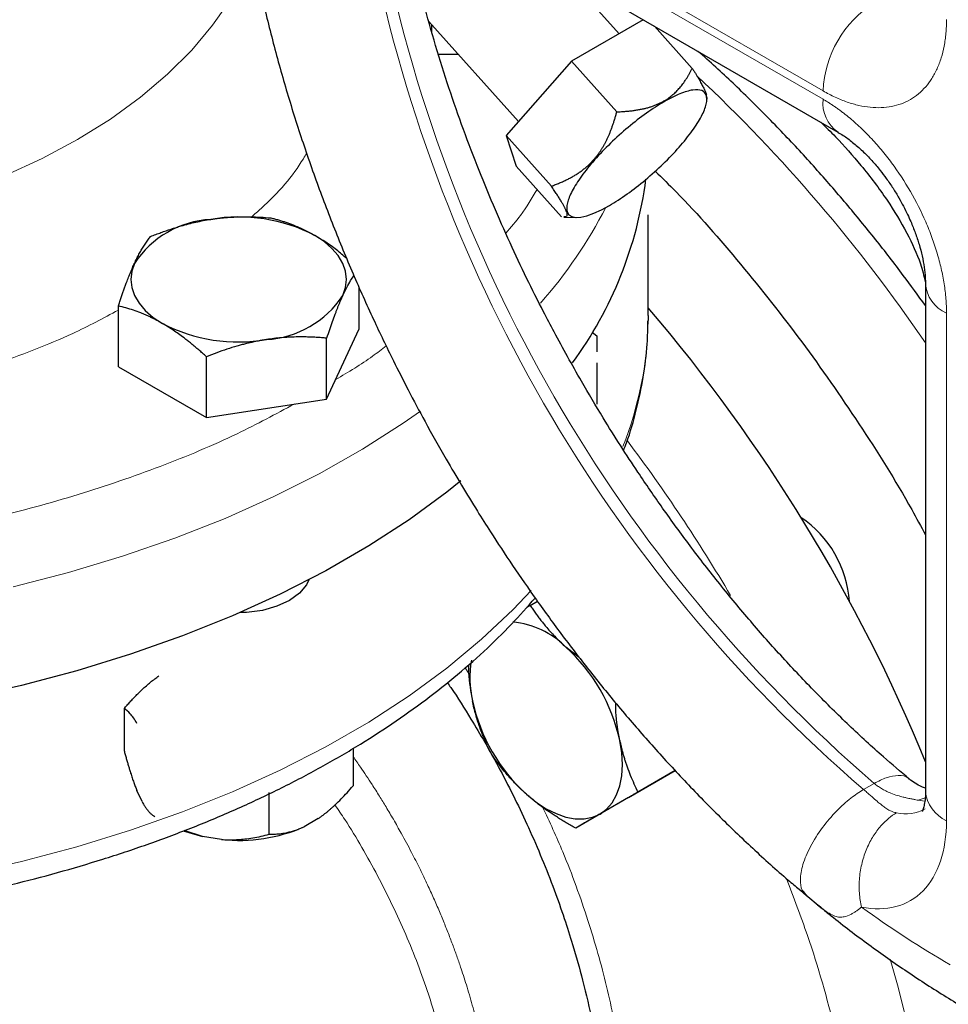
# Model space of a CAD drawing. Units: millimetres. Extents: x 0 to 420, y 0 to 297.
# Drawn here: x 322 to 327, y 122 to 127 of the extents above; entities that cross this region are included whole.
import ezdxf

# ---------------------------------------------------------------- set-up
doc = ezdxf.new("R2010")
doc.units = ezdxf.units.MM

msp = doc.modelspace()

# ---------------------------------------------------------------- linework, layer by layer
at = {"color": 8, "linetype": 'Continuous', "lineweight": 18}
for p, q in [((324.13721, 127.45277), (326.27841, 126.21667)), ((326.27841, 126.17585), (324.13721, 127.41194)), ((326.87946, 122.66223), (326.87946, 125.13481)), ((324.53503, 123.40707), (324.55308, 123.37849)), ((326.52764, 122.84396), (326.47558, 122.81392)), ((326.74227, 122.76173), (326.77525, 122.77309)), ((326.77427, 122.75741), (326.74228, 122.76173))]:
    msp.add_line(p, q, dxfattribs=at)
at = {"color": 7, "linetype": 'Continuous', "lineweight": 25}
for p, q in [((324.20971, 127.25169), (326.35092, 126.0156)), ((325.28491, 126.49474), (325.03188, 126.77707)), ((324.35916, 126.55376), (324.79487, 126.06762)), ((325.40292, 126.56287), (325.05305, 126.36089)), ((324.374, 126.50004), (324.374, 126.5372)), ((325.4581, 126.53101), (325.64157, 126.32631)), ((324.40528, 126.39521), (324.50126, 126.39521)), ((325.05305, 126.36089), (324.73486, 125.99945)), ((325.05305, 126.36089), (325.27414, 126.1142)), ((325.71111, 126.18446), (325.71051, 126.19868)), ((325.71212, 126.16606), (325.71388, 126.18421)), ((324.73486, 125.99945), (324.95595, 125.75276)), ((324.73486, 125.99945), (324.78409, 125.85012)), ((325.00519, 125.60343), (324.78409, 125.85012)), ((325.0156, 125.60121), (325.07877, 125.60043)), ((325.42716, 125.12236), (325.42716, 125.61249)), ((324.01787, 125.26289), (324.01787, 125.054)), ((326.77694, 125.27769), (326.77694, 122.8051)), ((322.84675, 124.87284), (322.84675, 125.16934)), ((325.42716, 125.12236), (325.42699, 125.09892)), ((323.86097, 124.71596), (324.01787, 125.054)), ((325.15474, 125.04096), (325.17711, 125.02364)), ((323.86097, 124.71596), (323.86097, 125.01245)), ((323.27541, 124.62538), (323.27541, 124.92188)), ((322.84675, 124.87284), (323.27541, 124.62538)), ((323.27541, 124.62538), (323.86097, 124.71596)), ((324.85197, 123.71075), (324.8873, 123.73114)), ((324.85197, 123.71075), (324.83533, 123.70114)), ((325.09123, 123.45741), (325.02584, 123.50804)), ((322.87463, 123.20838), (322.87463, 123.00425)), ((323.98999, 123.01383), (323.98999, 122.83172)), ((325.33062, 122.77461), (325.55864, 122.90629)), ((325.55864, 122.9063), (325.37697, 122.80142)), ((322.96191, 122.75497), (322.93679, 122.8091)), ((323.58174, 122.59604), (323.58174, 122.80018)), ((325.33062, 122.77461), (325.07386, 122.62639)), ((323.82018, 122.67245), (323.75154, 122.63283)), ((323.16259, 122.61226), (323.25602, 122.58519)), ((323.25602, 122.58519), (323.168, 122.61428)), ((323.34978, 122.57068), (323.25602, 122.58519)), ((326.16229, 122.32811), (326.1972, 122.29892)), ((326.18476, 122.31), (326.27451, 122.23441)), ((326.20087, 122.29475), (326.18873, 122.31004)), ((326.2515, 122.2528), (326.27444, 122.23433))]:
    msp.add_line(p, q, dxfattribs=at)
at = {"color": 8, "linetype": 'Continuous', "lineweight": 18, "flags": 128}
for points in [[(323.37255, 126.63247), (323.30581, 126.53684), (323.20391, 126.41468), (323.08647, 126.29725), (322.95416, 126.18522), (322.80772, 126.07921), (322.64796, 125.97982), (322.47579, 125.88759), (322.29216, 125.80306)], [(324.31761, 124.65652), (324.23407, 124.59836), (324.03535, 124.47145), (323.82396, 124.35156), (323.60064, 124.23911), (323.36617, 124.1345), (323.12137, 124.03809), (322.86712, 123.95022), (322.60429, 123.87119), (322.33381, 123.8013)], [(324.85626, 123.78297), (324.76957, 123.69149), (324.61511, 123.5455), (324.44594, 123.40504), (324.26265, 123.27062), (324.06589, 123.1427), (323.85635, 123.02174), (323.63477, 122.90815), (323.40191, 122.80234), (323.15861, 122.70468), (322.90571, 122.61551), (322.64411, 122.53515), (322.37472, 122.46387), (322.09849, 122.40193)], [(326.60537, 121.98807), (326.64122, 121.8628), (326.7081, 121.60038), (326.76315, 121.34054), (326.80618, 121.08422), (326.83703, 120.83235), (326.85559, 120.58585), (326.86178, 120.34563), (326.85559, 120.11256), (326.83703, 119.88749), (326.80618, 119.67124), (326.76315, 119.4646), (326.7081, 119.26832), (326.64122, 119.08312), (326.56276, 118.90968), (326.473, 118.74863), (326.37228, 118.60056), (326.26097, 118.466), (326.13945, 118.34545), (326.0082, 118.23935), (325.87638, 118.15316)]]:
    msp.add_lwpolyline(points, dxfattribs=at)
at = {"color": 7, "linetype": 'Continuous', "lineweight": 25, "flags": 128}
for points in [[(325.03274, 125.6279), (325.04113, 125.61365), (325.05518, 125.60448), (325.07464, 125.60057), (325.09918, 125.60197), (325.12838, 125.60867), (325.16173, 125.62054), (325.19868, 125.63738), (325.23857, 125.65891)], [(323.93942, 125.21976), (323.95282, 125.25864), (323.95731, 125.2982), (323.95282, 125.33776), (323.93942, 125.37664), (323.91735, 125.41418), (323.88697, 125.44974), (323.84882, 125.4827), (323.80354, 125.51251)], [(322.9252, 125.37664), (322.9118, 125.33776), (322.90731, 125.2982), (322.9118, 125.25864), (322.9252, 125.21976), (322.94727, 125.18222), (322.97765, 125.14666), (323.0158, 125.1137), (323.06108, 125.08389)], [(324.51475, 124.31741), (324.44594, 124.26241), (324.26265, 124.12799), (324.06589, 124.00007), (323.85635, 123.8791), (323.63477, 123.76552), (323.40191, 123.65971), (323.15861, 123.56205), (322.90571, 123.47288), (322.64411, 123.39252), (322.37472, 123.32124), (322.09849, 123.2593)], [(323.77477, 123.83569), (323.76267, 123.81069), (323.72866, 123.76992), (323.6798, 123.73455), (323.61852, 123.70634), (323.54791, 123.68671), (323.4715, 123.67664), (323.43829, 123.6754)], [(325.19226, 122.69476), (325.22428, 122.71844), (325.25126, 122.74949), (325.27273, 122.78738), (325.28834, 122.83147), (325.29782, 122.881), (325.30099, 122.93512), (325.29782, 122.99291), (325.28834, 123.05337)], [(324.83368, 122.79082), (324.88131, 122.75238), (324.92976, 122.72074), (324.97822, 122.69644), (325.02584, 122.67988), (325.07183, 122.67136), (325.11538, 122.67102), (325.15575, 122.67887), (325.19226, 122.69476)]]:
    msp.add_lwpolyline(points, dxfattribs=at)
at = {"color": 8, "linetype": 'Continuous', "lineweight": 18}
for centre, radius, start, end in [((331.24851, 128.3511), 7.31035, 190.760322, 229.239338), ((331.30057, 128.38115), 7.31036, 190.760799, 229.239211), ((326.81574, 126.19222), 0.53788, 122.60548, 177.39445), ((320.32562, 120.59531), 7.80556, 34.258802, 46.850986), ((326.44965, 126.15686), 0.17228, 173.67407, 235.28459), ((323.13171, 126.73266), 2.35344, 318.80734, 332.58125), ((326.94414, 125.28938), 0.16756, 183.7571, 247.29083), ((323.66952, 125.13241), 1.75779, 338.35242, 358.90831), ((318.77326, 119.59982), 8.18947, 30.517312, 36.862838), ((326.9521, 122.82257), 0.17603, 185.69467, 245.62522), ((326.68168, 122.89319), 0.19797, 256.72329, 298.5377)]:
    msp.add_arc(centre, radius, start, end, dxfattribs=at)
at = {"color": 7, "linetype": 'Continuous', "lineweight": 25}
for centre, radius, start, end in [((323.48705, 126.03856), 1.94529, 323.89634, 352.5398), ((323.4332, 124.79674), 0.8059, 62.64283, 99.7711), ((323.32513, 125.11255), 0.47927, 93.4335, 146.56112), ((323.53949, 125.48386), 0.47927, 273.4335, 326.56112), ((319.22525, 119.85426), 8.16125, 22.284734, 40.542756), ((323.43142, 125.79966), 0.8059, 242.64283, 279.7711), ((325.86982, 123.69211), 0.53884, 3.94097, 56.05827), ((324.73162, 123.21501), 0.41525, 44.88369, 84.96151), ((324.44593, 122.87012), 0.86211, 12.27284, 47.72716), ((325.06597, 123.35821), 0.50747, 170.29369, 192.83533), ((325.41359, 123.42874), 0.86211, 192.27284, 227.72716), ((323.4348, 123.35081), 0.78475, 263.78086, 293.80521)]:
    msp.add_arc(centre, radius, start, end, dxfattribs=at)
for points, knots in [([(325.1016, 124.80254), (325.05655, 124.88227), (324.99332, 124.9942), (324.90555, 125.16218), (324.83329, 125.30641), (324.7516, 125.47974), (324.6708, 125.66282), (324.59192, 125.85534), (324.51684, 126.05429), (324.44679, 126.25774), (324.38276, 126.46401), (324.32529, 126.67177), (324.27563, 126.87951), (324.24143, 127.04037), (324.22662, 127.13065), (324.22296, 127.153)], [0, 0, 0, 0, 0.1047974, 0.1471148, 0.2173226, 0.2900973, 0.3680286, 0.4491945, 0.5328091, 0.6182422, 0.7050424, 0.7928732, 0.8814789, 0.9706626, 1, 1, 1, 1]), ([(323.50256, 126.88878), (323.51008, 126.84862), (323.53261, 126.72836), (323.58052, 126.52593), (323.64533, 126.28277), (323.71946, 126.03985), (323.80175, 125.7985), (323.89152, 125.56041), (323.98706, 125.32888), (324.08507, 125.1099), (324.17554, 124.92167), (324.25986, 124.75589), (324.34506, 124.59545), (324.40863, 124.48356), (324.44332, 124.42252)], [0, 0, 0, 0, 0.0491172, 0.1470892, 0.2447478, 0.3419819, 0.4385985, 0.534228, 0.6280698, 0.7180217, 0.8002531, 0.8586316, 0.9228765, 1, 1, 1, 1]), ([(326.77694, 125.17074), (326.7412, 125.22014), (326.66205, 125.3295), (326.53332, 125.49526), (326.39067, 125.66964), (326.2407, 125.84211), (326.08448, 126.01128), (325.92259, 126.17523), (325.78385, 126.30849), (325.69824, 126.38366), (325.66923, 126.40913)], [0, 0, 0, 0, 0.1065097, 0.2358234, 0.3691663, 0.5055691, 0.644346, 0.7849928, 0.9271324, 1, 1, 1, 1]), ([(325.50327, 126.16746), (325.50675, 126.16952), (325.51368, 126.17362), (325.52365, 126.18022), (325.53328, 126.18714), (325.54256, 126.19442), (325.55153, 126.20207), (325.56021, 126.21011), (325.56862, 126.21855), (325.57678, 126.2274), (325.58471, 126.23666), (325.59242, 126.24635), (325.59994, 126.25647), (325.60728, 126.26703), (325.61445, 126.27802), (325.62146, 126.28946), (325.62833, 126.30134), (325.63508, 126.31365), (325.63938, 126.32205), (325.64157, 126.32631)], [0, 0, 0, 0, 0.0546752, 0.1090356, 0.1632649, 0.2175451, 0.2720552, 0.3269696, 0.3824566, 0.4386772, 0.4957847, 0.5539234, 0.6132287, 0.6738268, 0.7358348, 0.7993608, 0.8645041, 0.931356, 1, 1, 1, 1]), ([(325.64157, 126.32631), (325.64454, 126.32165), (325.65039, 126.31248), (325.65855, 126.29921), (325.66608, 126.28662), (325.67299, 126.27473), (325.67931, 126.26354), (325.68506, 126.25306), (325.69026, 126.24328), (325.69493, 126.23419), (325.69908, 126.22579), (325.70273, 126.21804), (325.70586, 126.21095), (325.70852, 126.20443), (325.70985, 126.2006), (325.71051, 126.19868)], [0, 0, 0, 0, 0.0894022, 0.1757829, 0.2593368, 0.340282, 0.4188618, 0.4953457, 0.5700302, 0.6432381, 0.7153175, 0.7866386, 0.8575903, 0.9285743, 1, 1, 1, 1]), ([(325.71015, 126.19459), (325.70647, 126.20574), (325.6989, 126.21363), (325.6765, 126.22237), (325.66167, 126.22322), (325.62574, 126.21781), (325.60465, 126.21155), (325.55765, 126.19235), (325.53174, 126.17941), (325.50431, 126.16357)], [0, 0, 0, 0, 0.25, 0.25, 0.5, 0.5, 0.75, 0.75, 1, 1, 1, 1]), ([(325.27414, 126.1142), (325.28158, 126.1146), (325.2962, 126.11539), (325.31755, 126.11701), (325.33801, 126.11899), (325.35762, 126.12138), (325.37642, 126.12423), (325.39446, 126.12757), (325.41178, 126.13143), (325.42844, 126.13585), (325.44448, 126.14086), (325.45995, 126.1465), (325.4749, 126.15279), (325.4894, 126.15971), (325.49864, 126.16487), (325.50327, 126.16746)], [0, 0, 0, 0, 0.0894022, 0.1757829, 0.2593368, 0.340282, 0.4188618, 0.4953457, 0.5700302, 0.6432381, 0.7153175, 0.7866386, 0.8575903, 0.9285743, 1, 1, 1, 1]), ([(325.57728, 125.94226), (325.60104, 125.96925), (325.62243, 125.99588), (325.65903, 126.04661), (325.67424, 126.07072), (325.69743, 126.11476), (325.70541, 126.13469), (325.71361, 126.16903), (325.71382, 126.18344), (325.71015, 126.19459)], [0, 0, 0, 0, 0.25, 0.25, 0.5, 0.5, 0.75, 0.75, 1, 1, 1, 1]), ([(325.50431, 126.16357), (325.47687, 126.14773), (325.44791, 126.129), (325.38891, 126.087), (325.35887, 126.06375), (325.32931, 126.03902)], [0, 0, 0, 0, 0.5, 0.5, 1, 1, 1, 1]), ([(325.16226, 125.88218), (325.16527, 125.88567), (325.17127, 125.89262), (325.17982, 125.90346), (325.18803, 125.91459), (325.19588, 125.92605), (325.20339, 125.93787), (325.21057, 125.95005), (325.21746, 125.96263), (325.22407, 125.97562), (325.23042, 125.98905), (325.23652, 126.00294), (325.24241, 126.01729), (325.24809, 126.03214), (325.2536, 126.0475), (325.25895, 126.06338), (325.26415, 126.07981), (325.26925, 126.09679), (325.2725, 126.10835), (325.27414, 126.1142)], [0, 0, 0, 0, 0.0546752, 0.1090356, 0.1632649, 0.2175451, 0.2720552, 0.3269696, 0.3824566, 0.4386772, 0.4957847, 0.5539234, 0.6132287, 0.6738268, 0.7358348, 0.7993608, 0.8645041, 0.931356, 1, 1, 1, 1]), ([(325.32931, 126.03902), (325.29976, 126.01429), (325.27068, 125.9881), (325.21549, 125.93456), (325.18936, 125.90722), (325.16561, 125.88023)], [0, 0, 0, 0, 0.5, 0.5, 1, 1, 1, 1]), ([(326.26779, 126.06359), (326.29166, 126.04035), (326.35918, 125.97462), (326.46939, 125.84897), (326.58879, 125.69263), (326.6854, 125.53094), (326.74921, 125.39618), (326.76909, 125.31641), (326.77635, 125.28729)], [0, 0, 0, 0, 0.1085515, 0.3070852, 0.5289995, 0.7258488, 0.899924, 1, 1, 1, 1]), ([(326.35139, 126.01465), (326.35969, 126.00992), (326.38164, 125.99742), (326.42237, 125.96714), (326.46957, 125.92594), (326.51489, 125.87941), (326.55381, 125.83358), (326.58816, 125.78823), (326.61897, 125.7434), (326.63837, 125.71088), (326.64782, 125.69504)], [0, 0, 0, 0, 0.0923622, 0.2440714, 0.3955124, 0.5414368, 0.6727832, 0.7740155, 0.889934, 1, 1, 1, 1]), ([(325.41357, 125.78347), (325.44313, 125.80819), (325.4722, 125.83439), (325.5274, 125.88792), (325.55352, 125.91527), (325.57728, 125.94226)], [0, 0, 0, 0, 0.5, 0.5, 1, 1, 1, 1]), ([(324.95595, 125.75276), (324.96271, 125.75526), (324.976, 125.76017), (324.99547, 125.76807), (325.01414, 125.77622), (325.03204, 125.78471), (325.04918, 125.79355), (325.06558, 125.80279), (325.08126, 125.81246), (325.09626, 125.8226), (325.11062, 125.83327), (325.12436, 125.84451), (325.13753, 125.85637), (325.15023, 125.86886), (325.15824, 125.87773), (325.16226, 125.88218)], [0, 0, 0, 0, 0.0894022, 0.1757829, 0.2593368, 0.340282, 0.4188618, 0.4953457, 0.5700302, 0.6432381, 0.7153175, 0.7866387, 0.8575903, 0.9285743, 1, 1, 1, 1]), ([(325.16561, 125.88023), (325.14185, 125.85324), (325.12045, 125.82661), (325.08385, 125.77587), (325.06865, 125.75177), (325.04546, 125.70773), (325.03747, 125.6878), (325.02928, 125.65346), (325.02906, 125.63905), (325.03274, 125.6279)], [0, 0, 0, 0, 0.25, 0.25, 0.5, 0.5, 0.75, 0.75, 1, 1, 1, 1]), ([(325.23857, 125.65891), (325.26601, 125.67475), (325.29497, 125.69349), (325.35397, 125.73548), (325.38401, 125.75874), (325.41357, 125.78347)], [0, 0, 0, 0, 0.5, 0.5, 1, 1, 1, 1]), ([(325.4607, 125.82593), (325.49498, 125.79244), (325.63858, 125.65213), (325.87883, 125.37496), (326.17798, 124.99849), (326.45544, 124.59711), (326.656, 124.28055), (326.7549, 124.09497), (326.77694, 124.05361)], [0, 0, 0, 0, 0.0681505, 0.2855292, 0.502908, 0.7202867, 0.9376654, 1, 1, 1, 1]), ([(325.02849, 125.62814), (325.02799, 125.6296), (325.02699, 125.63251), (325.02508, 125.63731), (325.02287, 125.6424), (325.02031, 125.64784), (325.01741, 125.6536), (325.01416, 125.65971), (325.01056, 125.66617), (325.00661, 125.673), (325.00231, 125.6802), (324.99766, 125.68778), (324.99267, 125.69576), (324.98734, 125.70415), (324.98168, 125.71298), (324.9757, 125.72224), (324.9694, 125.73196), (324.96281, 125.74214), (324.95826, 125.74919), (324.95595, 125.75276)], [0, 0, 0, 0, 0.0546752, 0.1090356, 0.1632649, 0.2175451, 0.2720552, 0.3269696, 0.3824566, 0.4386772, 0.4957847, 0.5539233, 0.6132287, 0.6738268, 0.7358348, 0.7993608, 0.8645041, 0.931356, 1, 1, 1, 1]), ([(326.64782, 125.69504), (326.66251, 125.66822), (326.68323, 125.6304), (326.70886, 125.57328), (326.72826, 125.52464), (326.74691, 125.46812), (326.7616, 125.41161), (326.77152, 125.35719), (326.77651, 125.3116), (326.7765, 125.28784), (326.7765, 125.27826)], [0, 0, 0, 0, 0.1822368, 0.2570676, 0.3798958, 0.5055593, 0.6378472, 0.772701, 0.9083575, 1, 1, 1, 1]), ([(323.29643, 125.59095), (323.3033, 125.59197), (323.31701, 125.59401), (323.33753, 125.59655), (323.358, 125.59872), (323.37848, 125.60048), (323.39902, 125.60187), (323.4197, 125.60287), (323.44985, 125.60379), (323.48965, 125.60378), (323.53929, 125.60196), (323.57239, 125.5993), (323.58921, 125.59795)], [0, 0, 0, 0, 0.0693406, 0.1383187, 0.2071901, 0.2762074, 0.3456169, 0.4156572, 0.4865574, 0.6532667, 0.8237717, 1, 1, 1, 1]), ([(323.58921, 125.59795), (323.59542, 125.5964), (323.60772, 125.59332), (323.62614, 125.58818), (323.64433, 125.58269), (323.66236, 125.57679), (323.68028, 125.57046), (323.70104, 125.56255), (323.72458, 125.55275), (323.75093, 125.54058), (323.77723, 125.52733), (323.79476, 125.51746), (323.80354, 125.51251)], [0, 0, 0, 0, 0.0889856, 0.1763264, 0.262231, 0.3469298, 0.4306753, 0.5137409, 0.6371591, 0.7584774, 0.8789763, 1, 1, 1, 1]), ([(325.02849, 125.62814), (325.03045, 125.61791), (325.03365, 125.60128), (325.02064, 125.60317), (325.01564, 125.6039)], [0, 0, 0, 0, 0.6154603, 1, 1, 1, 1]), ([(323.00365, 125.50737), (323.01213, 125.51072), (323.02894, 125.51734), (323.0541, 125.52673), (323.07897, 125.53559), (323.1036, 125.54391), (323.12807, 125.5517), (323.15642, 125.56016), (323.1886, 125.56893), (323.22462, 125.57755), (323.26051, 125.58503), (323.28444, 125.58897), (323.29643, 125.59095)], [0, 0, 0, 0, 0.0889856, 0.1763264, 0.262231, 0.3469298, 0.4306753, 0.5137409, 0.6371591, 0.7584774, 0.8789763, 1, 1, 1, 1]), ([(322.9252, 125.37664), (322.92704, 125.38057), (322.93072, 125.3884), (322.93624, 125.39962), (322.94173, 125.41044), (322.94722, 125.42086), (322.95271, 125.43092), (322.95824, 125.44066), (322.96631, 125.45431), (322.97699, 125.47113), (322.99028, 125.49029), (322.99914, 125.50161), (323.00365, 125.50737)], [0, 0, 0, 0, 0.0693329, 0.1383039, 0.2071691, 0.2761808, 0.3455853, 0.4156213, 0.4865176, 0.6532432, 0.8237614, 1, 1, 1, 1]), ([(323.95922, 125.3997), (323.94253, 125.41417), (323.89157, 125.45837), (323.83894, 125.49074), (323.80354, 125.51251)], [0, 0, 0, 0, 0.3275614, 1, 1, 1, 1]), ([(322.84675, 125.16934), (322.84902, 125.17626), (322.85353, 125.19), (322.86028, 125.21002), (322.86695, 125.22939), (322.87355, 125.24812), (322.8801, 125.26625), (322.88769, 125.28669), (322.89633, 125.30907), (322.906, 125.33292), (322.91559, 125.35555), (322.92199, 125.3696), (322.9252, 125.37664)], [0, 0, 0, 0, 0.0889878, 0.1763318, 0.2622406, 0.3469448, 0.4306967, 0.5137698, 0.6371848, 0.7584974, 0.8789878, 1, 1, 1, 1]), ([(323.93942, 125.21976), (323.95237, 125.24642), (323.97083, 125.28442), (323.9887, 125.30887), (323.99403, 125.31617)], [0, 0, 0, 0, 0.7016908, 1, 1, 1, 1]), ([(323.93942, 125.21976), (323.93758, 125.21576), (323.9339, 125.20777), (323.92838, 125.19531), (323.92289, 125.1825), (323.9174, 125.16928), (323.91191, 125.15562), (323.90638, 125.14147), (323.89831, 125.1203), (323.88763, 125.09118), (323.87434, 125.05302), (323.86548, 125.02612), (323.86097, 125.01245)], [0, 0, 0, 0, 0.0693329, 0.1383039, 0.2071691, 0.2761808, 0.3455853, 0.4156213, 0.4865176, 0.6532432, 0.8237614, 1, 1, 1, 1]), ([(323.06108, 125.08389), (323.05605, 125.08676), (323.04602, 125.09248), (323.03102, 125.10054), (323.01604, 125.1082), (323.00106, 125.11545), (322.98601, 125.12232), (322.97085, 125.12885), (322.94877, 125.13784), (322.91965, 125.14851), (322.88331, 125.15998), (322.85907, 125.16618), (322.84675, 125.16934)], [0, 0, 0, 0, 0.06934064, 0.13831868, 0.20719014, 0.27620737, 0.34561687, 0.41565721, 0.48655737, 0.65326675, 0.82377174, 1, 1, 1, 1]), ([(323.27541, 124.92188), (323.2692, 124.92749), (323.2569, 124.93862), (323.23848, 124.95476), (323.22029, 124.97029), (323.20226, 124.9852), (323.18434, 124.99955), (323.16358, 125.0156), (323.14004, 125.03301), (323.11369, 125.0513), (323.08739, 125.06837), (323.06986, 125.07871), (323.06108, 125.08389)], [0, 0, 0, 0, 0.0889856, 0.1763264, 0.262231, 0.3469298, 0.4306753, 0.5137409, 0.6371591, 0.7584774, 0.8789763, 1, 1, 1, 1]), ([(325.30692, 124.46656), (325.31177, 124.47868), (325.33741, 124.5427), (325.37054, 124.66127), (325.40473, 124.82187), (325.42342, 124.96737), (325.42482, 125.05917), (325.42539, 125.09661)], [0, 0, 0, 0, 0.0594321, 0.3137465, 0.5684645, 0.8240445, 1, 1, 1, 1]), ([(323.86097, 125.01245), (323.85249, 125.01317), (323.83568, 125.0146), (323.81052, 125.01621), (323.78565, 125.01739), (323.76102, 125.01809), (323.73655, 125.0183), (323.7082, 125.01798), (323.67602, 125.01683), (323.64, 125.01433), (323.60411, 125.01067), (323.58018, 125.00719), (323.56819, 125.00545)], [0, 0, 0, 0, 0.08898563, 0.17632639, 0.26223096, 0.34692983, 0.43067532, 0.51374093, 0.63715908, 0.75847745, 0.87897634, 1, 1, 1, 1]), ([(325.17711, 125.02364), (325.1771, 125.02241), (325.1771, 125.01998), (325.17708, 125.01574), (325.17706, 125.01108), (325.17705, 125.00594), (325.17705, 125.00032), (325.17706, 124.99418), (325.17709, 124.9875), (325.17713, 124.98026), (325.17717, 124.97243), (325.17721, 124.96398), (325.17724, 124.95491), (325.17722, 124.94832), (325.17721, 124.94502)], [0, 0, 0, 0, 0.0917891, 0.1813614, 0.2688813, 0.3545304, 0.4385083, 0.5210327, 0.6023391, 0.6826809, 0.7623275, 0.8415634, 0.9206853, 1, 1, 1, 1]), ([(323.56819, 125.00545), (323.56132, 125.00435), (323.54761, 125.00216), (323.52709, 124.99838), (323.50662, 124.99422), (323.48614, 124.98965), (323.4656, 124.98467), (323.44492, 124.97926), (323.41477, 124.97083), (323.37497, 124.95853), (323.32534, 124.94134), (323.29223, 124.92844), (323.27541, 124.92188)], [0, 0, 0, 0, 0.0693406, 0.1383187, 0.2071901, 0.2762074, 0.3456169, 0.4156572, 0.4865574, 0.6532667, 0.8237717, 1, 1, 1, 1]), ([(325.17721, 124.89153), (325.17722, 124.88772), (325.17723, 124.88012), (325.17721, 124.86821), (325.17718, 124.85593), (325.17714, 124.84324), (325.17711, 124.83013), (325.17708, 124.81656), (325.17705, 124.80254), (325.17704, 124.78804), (325.17704, 124.77305), (325.17705, 124.75756), (325.17707, 124.74154), (325.17709, 124.72498), (325.1771, 124.7079), (325.1771, 124.69623), (325.17711, 124.69034)], [0, 0, 0, 0, 0.0679782, 0.13578612, 0.20361811, 0.27166359, 0.34010577, 0.4091205, 0.47887542, 0.54952916, 0.62123091, 0.69412014, 0.76832648, 0.84396985, 0.92116063, 1, 1, 1, 1]), ([(326.69818, 122.86574), (326.65607, 122.90113), (326.55772, 122.98378), (326.40539, 123.1247), (326.24165, 123.28595), (326.08148, 123.45538), (325.92565, 123.63158), (325.7753, 123.81316), (325.63231, 123.99732), (325.49943, 124.17952), (325.38731, 124.34267), (325.29115, 124.48988), (325.19882, 124.63693), (325.13654, 124.74302), (325.1016, 124.80254)], [0, 0, 0, 0, 0.070689, 0.1651209, 0.2594297, 0.353498, 0.4471311, 0.5399729, 0.6312816, 0.7191769, 0.8010891, 0.8592299, 0.9210336, 1, 1, 1, 1]), ([(324.44332, 124.42252), (324.49322, 124.33788), (324.56325, 124.2191), (324.67213, 124.04738), (324.76723, 123.90282), (324.8843, 123.73369), (325.01098, 123.55995), (325.1476, 123.38256), (325.29247, 123.20483), (325.44457, 123.02881), (325.603, 122.85624), (325.76692, 122.68825), (325.93585, 122.52673), (326.06799, 122.40638), (326.14444, 122.34292), (326.16229, 122.32811)], [0, 0, 0, 0, 0.1049437, 0.1472805, 0.2175283, 0.2903375, 0.3683143, 0.4495464, 0.5332624, 0.6188474, 0.7058657, 0.7939958, 0.8829961, 0.9726811, 1, 1, 1, 1]), ([(316.94439, 122.96753), (316.96435, 122.95564), (317.04691, 122.90649), (317.20172, 122.82652), (317.40816, 122.72804), (317.62332, 122.6369), (317.84563, 122.55275), (318.0746, 122.47594), (318.30938, 122.40658), (318.54907, 122.34487), (318.79257, 122.29093), (319.03844, 122.24493), (319.2843, 122.20701), (319.52508, 122.17744), (319.74825, 122.15661), (319.9433, 122.14343), (320.12508, 122.13499), (320.28255, 122.13096), (320.48334, 122.12953), (320.65912, 122.13253), (320.85863, 122.14074), (321.02821, 122.15083), (321.22947, 122.16758), (321.43941, 122.19033), (321.65735, 122.21985), (321.87965, 122.25633), (322.10402, 122.29993), (322.32856, 122.35071), (322.55173, 122.40868), (322.77221, 122.47378), (322.98886, 122.54593), (323.20068, 122.62501), (323.40677, 122.71087), (323.60632, 122.80335), (323.79858, 122.90226), (323.98286, 123.0074), (324.15853, 123.11856), (324.32496, 123.23553), (324.48167, 123.35801), (324.62777, 123.48587), (324.76065, 123.61506), (324.83879, 123.70389), (324.87635, 123.74658)], [0, 0, 0, 0, 0.0090611, 0.0374678, 0.0658404, 0.0941715, 0.1224528, 0.1506741, 0.1788203, 0.2068684, 0.2347798, 0.2624845, 0.2898429, 0.3165321, 0.3416075, 0.3625362, 0.3797009, 0.400281, 0.4132515, 0.4443202, 0.4568378, 0.4776146, 0.4991568, 0.5222369, 0.5462928, 0.5710983, 0.596473, 0.6222894, 0.6484535, 0.6748953, 0.7015615, 0.7284108, 0.7554112, 0.782537, 0.8097675, 0.8370857, 0.8644772, 0.8919287, 0.9194253, 0.9469542, 0.9745029, 1, 1, 1, 1]), ([(324.85197, 123.71075), (324.85621, 123.70442), (324.86461, 123.69186), (324.87764, 123.67333), (324.89087, 123.65523), (324.90439, 123.63753), (324.91822, 123.62019), (324.93475, 123.60038), (324.9542, 123.57829), (324.97701, 123.55416), (325.00074, 123.53072), (325.01746, 123.51561), (325.02584, 123.50804)], [0, 0, 0, 0, 0.0889878, 0.1763318, 0.2622406, 0.3469448, 0.4306967, 0.5137698, 0.6371848, 0.7584974, 0.8789878, 1, 1, 1, 1]), ([(324.5515, 123.42145), (324.55165, 123.40881), (324.55237, 123.34799), (324.56287, 123.29079), (324.57118, 123.24548)], [0, 0, 0, 0, 0.2078832, 1, 1, 1, 1]), ([(322.87463, 123.20838), (322.87961, 123.21409), (322.88946, 123.22537), (322.90428, 123.24173), (322.91895, 123.25744), (322.93349, 123.27248), (322.94793, 123.28689), (322.96439, 123.30267), (322.98289, 123.31951), (323.00346, 123.33695), (323.02392, 123.35312), (323.03761, 123.36282), (323.04444, 123.36765)], [0, 0, 0, 0, 0.09305333, 0.18403442, 0.27310849, 0.36045776, 0.44628195, 0.53079846, 0.65119347, 0.7689029, 0.88484336, 1, 1, 1, 1]), ([(324.44871, 123.33451), (324.45437, 123.32649), (324.49489, 123.26907), (324.55524, 123.17174), (324.63541, 123.03786), (324.70704, 122.90844), (324.77825, 122.76956), (324.84635, 122.62541), (324.91042, 122.47724), (324.96839, 122.32935), (325.01777, 122.18982), (325.06458, 122.04311), (325.11182, 121.87433), (325.15886, 121.6685), (325.19433, 121.45398), (325.21287, 121.26163), (325.21851, 121.10627), (325.21635, 120.97601), (325.20782, 120.85364), (325.19274, 120.73246), (325.1707, 120.61366), (325.14219, 120.50125), (325.10954, 120.4009), (325.0742, 120.31206), (325.03469, 120.22865), (324.98811, 120.14596), (324.92765, 120.05655), (324.8682, 119.98587), (324.81916, 119.93709), (324.79628, 119.91617), (324.77486, 119.89743), (324.75023, 119.87716), (324.71755, 119.85266), (324.68592, 119.83105), (324.62048, 119.79019), (324.51453, 119.73901), (324.35386, 119.69267), (324.18696, 119.67359), (324.02281, 119.67872), (323.87137, 119.7012), (323.72272, 119.73713), (323.62155, 119.77418), (323.57093, 119.79272)], [0, 0, 0, 0, 0.0045746, 0.0327557, 0.0529498, 0.0768773, 0.1012646, 0.1254323, 0.1512447, 0.177061, 0.2006925, 0.2221382, 0.2516913, 0.286898, 0.3283297, 0.3644738, 0.3909144, 0.4148868, 0.4391268, 0.4632715, 0.4891334, 0.5150167, 0.5386564, 0.5600538, 0.5812336, 0.6043868, 0.6295144, 0.6624251, 0.6758409, 0.6840416, 0.6870259, 0.6984986, 0.7094969, 0.7197526, 0.7292654, 0.7714888, 0.813766, 0.8603145, 0.8984691, 0.9325244, 0.9662316, 1, 1, 1, 1]), ([(324.65981, 122.99353), (324.65644, 123.00037), (324.64977, 123.01392), (324.64025, 123.03447), (324.6312, 123.05497), (324.62263, 123.07553), (324.61452, 123.09618), (324.60561, 123.1204), (324.59624, 123.14829), (324.58678, 123.1801), (324.5783, 123.21239), (324.57356, 123.23443), (324.57118, 123.24548)], [0, 0, 0, 0, 0.0889856, 0.1763264, 0.262231, 0.3469298, 0.4306753, 0.5137409, 0.6371591, 0.7584774, 0.8789763, 1, 1, 1, 1]), ([(322.93679, 123.13572), (322.92582, 123.156), (322.91522, 123.17127), (322.89455, 123.19461), (322.88444, 123.20272), (322.87463, 123.20838)], [0, 0, 0, 0, 0.5, 0.5, 1, 1, 1, 1]), ([(325.28834, 123.05337), (325.2801, 123.0987), (325.26931, 123.15801), (325.26866, 123.22107), (325.26851, 123.23594)], [0, 0, 0, 0, 0.7641914, 1, 1, 1, 1]), ([(325.28834, 123.05337), (325.28968, 123.04703), (325.29234, 123.03438), (325.29675, 123.0157), (325.30148, 122.99725), (325.30657, 122.97899), (325.31203, 122.96086), (325.31787, 122.94281), (325.32685, 122.91676), (325.3397, 122.883), (325.35734, 122.84179), (325.37036, 122.81503), (325.37697, 122.80142)], [0, 0, 0, 0, 0.0693406, 0.1383187, 0.2071901, 0.2762074, 0.3456169, 0.4156572, 0.4865574, 0.6532667, 0.8237717, 1, 1, 1, 1]), ([(322.87463, 123.00425), (322.87644, 122.99755), (322.88002, 122.98429), (322.8854, 122.96495), (322.89073, 122.94629), (322.89601, 122.9283), (322.90125, 122.91096), (322.90727, 122.89169), (322.91408, 122.87083), (322.92167, 122.84882), (322.92922, 122.82813), (322.93427, 122.81543), (322.93679, 122.8091)], [0, 0, 0, 0, 0.0922918, 0.1825439, 0.2709172, 0.3575891, 0.4427538, 0.5266227, 0.6481252, 0.7668847, 0.8838398, 1, 1, 1, 1]), ([(324.83368, 122.79082), (324.82886, 122.79515), (324.81923, 122.80378), (324.80527, 122.81697), (324.79166, 122.83031), (324.7784, 122.84384), (324.76543, 122.85762), (324.75271, 122.87167), (324.73463, 122.89245), (324.71183, 122.92049), (324.68495, 122.95636), (324.66828, 122.98101), (324.65981, 122.99353)], [0, 0, 0, 0, 0.0693329, 0.1383039, 0.2071691, 0.2761808, 0.3455853, 0.4156213, 0.4865176, 0.6532432, 0.8237614, 1, 1, 1, 1]), ([(326.77694, 122.82128), (326.77075, 122.82335), (326.74115, 122.83323), (326.71662, 122.85126), (326.69721, 122.86553)], [0, 0, 0, 0, 0.209086, 1, 1, 1, 1]), ([(323.82018, 122.67245), (323.82412, 122.67521), (323.83201, 122.68073), (323.8438, 122.68955), (323.85558, 122.69876), (323.86739, 122.70843), (323.87924, 122.71856), (323.89115, 122.72916), (323.90872, 122.74539), (323.93201, 122.76826), (323.96103, 122.7988), (323.9802, 122.8206), (323.98999, 122.83172)], [0, 0, 0, 0, 0.0664348, 0.1329842, 0.1998442, 0.267205, 0.3352498, 0.4041535, 0.4740819, 0.6428892, 0.8177016, 1, 1, 1, 1]), ([(325.07386, 122.62639), (325.06611, 122.63069), (325.05073, 122.63922), (325.02818, 122.65225), (325.00626, 122.66533), (324.98493, 122.67853), (324.96416, 122.69186), (324.94058, 122.7076), (324.91454, 122.72589), (324.88643, 122.74695), (324.85939, 122.76848), (324.84226, 122.78336), (324.83368, 122.79082)], [0, 0, 0, 0, 0.0889878, 0.1763318, 0.2622406, 0.3469448, 0.4306967, 0.5137698, 0.6371848, 0.7584974, 0.8789878, 1, 1, 1, 1]), ([(325.37697, 122.80142), (325.37082, 122.79787), (325.35863, 122.79084), (325.34084, 122.78058), (325.32363, 122.77064), (325.30697, 122.76102), (325.29084, 122.7517), (325.27264, 122.74118), (325.25268, 122.72968), (325.23137, 122.71741), (325.21115, 122.7057), (325.19857, 122.69841), (325.19226, 122.69476)], [0, 0, 0, 0, 0.08898563, 0.17632639, 0.26223096, 0.34692983, 0.43067532, 0.51374093, 0.63715908, 0.75847745, 0.87897634, 1, 1, 1, 1]), ([(326.7765, 122.80567), (326.77662, 122.80089), (326.77713, 122.78136), (326.7741, 122.75487), (326.76891, 122.72783), (326.7634, 122.71173), (326.75979, 122.70545), (326.76043, 122.70631), (326.76059, 122.70652)], [0, 0, 0, 0, 0.0683205, 0.2790537, 0.4901343, 0.7045013, 0.926759, 1, 1, 1, 1]), ([(322.96191, 122.75497), (322.96335, 122.75235), (322.96624, 122.74709), (322.97057, 122.7398), (322.97489, 122.73291), (322.97921, 122.72645), (322.98355, 122.72039), (322.9879, 122.71473), (322.99433, 122.70696), (323.00286, 122.69803), (323.01347, 122.68893), (323.02048, 122.68455), (323.02406, 122.68231)], [0, 0, 0, 0, 0.0664348, 0.1329842, 0.1998442, 0.267205, 0.3352498, 0.4041535, 0.4740819, 0.6428892, 0.8177016, 1, 1, 1, 1]), ([(325.19226, 122.69476), (325.18874, 122.69273), (325.18171, 122.68868), (325.17161, 122.68287), (325.16187, 122.67726), (325.15249, 122.67185), (325.14342, 122.66659), (325.13463, 122.6615), (325.12228, 122.65435), (325.107, 122.64555), (325.08954, 122.63545), (325.07915, 122.62944), (325.07386, 122.62639)], [0, 0, 0, 0, 0.0693406, 0.1383187, 0.2071901, 0.2762074, 0.3456169, 0.4156572, 0.4865574, 0.6532667, 0.8237717, 1, 1, 1, 1]), ([(323.58174, 122.59604), (323.58668, 122.59609), (323.59644, 122.59617), (323.61114, 122.59691), (323.62568, 122.59811), (323.6401, 122.59982), (323.65442, 122.60205), (323.67087, 122.60525), (323.68944, 122.60975), (323.71017, 122.61608), (323.73083, 122.62358), (323.74466, 122.62975), (323.75154, 122.63283)], [0, 0, 0, 0, 0.0922918, 0.1825439, 0.2709172, 0.3575891, 0.4427538, 0.5266227, 0.6481252, 0.7668847, 0.8838398, 1, 1, 1, 1]), ([(323.34978, 122.57068), (323.35517, 122.57033), (323.36594, 122.56963), (323.38205, 122.56915), (323.39816, 122.56907), (323.41429, 122.56943), (323.43047, 122.57021), (323.44674, 122.57142), (323.47074, 122.5738), (323.50256, 122.5783), (323.5422, 122.58596), (323.56838, 122.59263), (323.58174, 122.59604)], [0, 0, 0, 0, 0.0664348, 0.1329842, 0.1998442, 0.267205, 0.3352498, 0.4041535, 0.4740819, 0.6428892, 0.8177016, 1, 1, 1, 1]), ([(326.25199, 122.25337), (326.26991, 122.23839), (326.34824, 122.17295), (326.4898, 122.066), (326.67653, 121.93308), (326.86597, 121.81033), (327.05741, 121.69744), (327.25042, 121.59513), (327.44449, 121.50382), (327.6391, 121.42396), (327.83374, 121.35595), (328.02786, 121.30016), (328.2209, 121.25693), (328.41226, 121.22651), (328.60136, 121.20914), (328.7876, 121.20495), (328.97035, 121.21414), (329.14923, 121.23637), (329.32309, 121.27306), (329.4494, 121.30698), (329.51571, 121.33277), (329.52763, 121.3374)], [0, 0, 0, 0, 0.0167951, 0.0733905, 0.1302819, 0.1874236, 0.2447746, 0.3022961, 0.3599441, 0.4176658, 0.4754101, 0.5331197, 0.5907334, 0.6481891, 0.7054296, 0.7624105, 0.8191085, 0.8755288, 0.9317105, 0.987728, 1, 1, 1, 1])]:
    msp.add_open_spline(points, degree=3, knots=knots, dxfattribs=at)
at = {"color": 8, "linetype": 'Continuous', "lineweight": 18}
for points, knots in [([(326.87946, 126.56376), (326.87942, 126.55809), (326.87935, 126.54676), (326.87879, 126.53005), (326.87789, 126.51358), (326.87663, 126.49736), (326.875, 126.48139), (326.87302, 126.46566), (326.87067, 126.45019), (326.86527, 126.41981), (326.85451, 126.37636), (326.83459, 126.32364), (326.80935, 126.27652), (326.76887, 126.22194), (326.70616, 126.16985), (326.62971, 126.14158), (326.56221, 126.1338), (326.5088, 126.13549), (326.45318, 126.14459), (326.4054, 126.15838), (326.36663, 126.17297), (326.33736, 126.18572), (326.30793, 126.20011), (326.28826, 126.21115), (326.27841, 126.21667)], [0, 0, 0, 0, 0.0156651, 0.0313025, 0.0469216, 0.062532, 0.078143, 0.0937641, 0.1094047, 0.1250743, 0.1875776, 0.2501015, 0.3126048, 0.3751287, 0.5000046, 0.6248805, 0.6873838, 0.7499078, 0.812411, 0.874935, 0.9062352, 0.9374623, 0.9686921, 1, 1, 1, 1]), ([(326.27841, 126.17585), (326.28334, 126.17296), (326.29319, 126.1672), (326.30794, 126.15804), (326.32265, 126.14851), (326.33733, 126.13857), (326.35197, 126.12824), (326.36658, 126.11751), (326.38116, 126.10639), (326.41016, 126.08341), (326.45317, 126.04616), (326.50878, 125.99105), (326.5622, 125.93106), (326.6297, 125.84536), (326.70616, 125.7288), (326.76887, 125.60431), (326.80934, 125.503), (326.83459, 125.42675), (326.85451, 125.35102), (326.86646, 125.28895), (326.8732, 125.2403), (326.87679, 125.20441), (326.87904, 125.16914), (326.87932, 125.14627), (326.87946, 125.13481)], [0, 0, 0, 0, 0.0156651, 0.0313025, 0.0469216, 0.062532, 0.078143, 0.0937641, 0.1094047, 0.1250743, 0.1875776, 0.2501015, 0.3126048, 0.3751287, 0.5000046, 0.6248805, 0.6873838, 0.7499078, 0.812411, 0.874935, 0.9062352, 0.9374623, 0.9686921, 1, 1, 1, 1]), ([(323.76374, 125.91422), (323.75842, 125.90494), (323.70401, 125.81011), (323.6131, 125.70412), (323.50965, 125.61543), (323.49338, 125.60149)], [0, 0, 0, 0, 0.08377755, 0.85591267, 1, 1, 1, 1]), ([(324.88539, 125.7371), (324.86078, 125.69437), (324.8186, 125.62109), (324.75835, 125.5522), (324.73324, 125.52349)], [0, 0, 0, 0, 0.5831795, 1, 1, 1, 1]), ([(322.84675, 125.14862), (322.77401, 125.10983), (322.58647, 125.00984), (322.2403, 124.87938), (321.82118, 124.75808), (321.38927, 124.66986), (321.09372, 124.63961), (320.9521, 124.62512)], [0, 0, 0, 0, 0.1391358, 0.3587186, 0.578336, 0.7979423, 1, 1, 1, 1]), ([(324.15088, 124.97522), (324.12923, 124.95803), (324.05534, 124.89936), (323.96726, 124.84748), (323.90499, 124.8108)], [0, 0, 0, 0, 0.293029, 1, 1, 1, 1]), ([(323.70454, 124.69176), (323.61294, 124.64244), (323.40796, 124.53206), (323.05437, 124.38459), (322.65487, 124.24681), (322.23311, 124.13291), (321.79432, 124.04295), (321.34231, 123.97914), (320.92527, 123.94158), (320.65923, 123.93708), (320.54818, 123.9352)], [0, 0, 0, 0, 0.10736315, 0.24026366, 0.37316418, 0.50606469, 0.6389652, 0.77186572, 0.90476623, 1, 1, 1, 1]), ([(323.98999, 122.97435), (324.00198, 122.9574), (324.03355, 122.91277), (324.07598, 122.84831), (324.11729, 122.78336), (324.15192, 122.72676), (324.18743, 122.66658), (324.22915, 122.59289), (324.27206, 122.51295), (324.31044, 122.43724), (324.33316, 122.39028), (324.35344, 122.34745), (324.37476, 122.30127), (324.40326, 122.2365), (324.42962, 122.17364), (324.45396, 122.11273), (324.47636, 122.05382), (324.49695, 121.99696), (324.52008, 121.92973), (324.54636, 121.84793), (324.57551, 121.74756), (324.60371, 121.63714), (324.63029, 121.51412), (324.64855, 121.40651), (324.66208, 121.30352), (324.67053, 121.21567), (324.67755, 121.08577), (324.67556, 120.93053), (324.65579, 120.74928), (324.61952, 120.58354), (324.57629, 120.45778), (324.53441, 120.36452), (324.49512, 120.29142), (324.44439, 120.2138), (324.38834, 120.14509), (324.32958, 120.08667), (324.27362, 120.04037), (324.19605, 119.98781), (324.09272, 119.93636), (323.95523, 119.89795), (323.85683, 119.88096), (323.80189, 119.88252), (323.80086, 119.88255)], [0, 0, 0, 0, 0.0130786, 0.034431, 0.0485617, 0.0615575, 0.0762582, 0.0926582, 0.1150979, 0.1337858, 0.1467086, 0.1484454, 0.1641464, 0.1793649, 0.1941022, 0.2083595, 0.2221382, 0.2354397, 0.2482655, 0.2693484, 0.2929738, 0.3191289, 0.3478016, 0.3812312, 0.3974514, 0.4239118, 0.4470877, 0.4967871, 0.5466048, 0.5989779, 0.6464975, 0.6708812, 0.698591, 0.7296322, 0.7664974, 0.7926429, 0.81938, 0.8460371, 0.8958142, 0.9456594, 0.9989782, 1, 1, 1, 1]), ([(326.52762, 122.84398), (326.54761, 122.85429), (326.59027, 122.87631), (326.64688, 122.88465), (326.68506, 122.88085), (326.69505, 122.86552), (326.69625, 122.8637)], [0, 0, 0, 0, 0.2819757, 0.6016413, 0.9525063, 1, 1, 1, 1]), ([(326.18873, 122.31004), (326.18457, 122.31455), (326.17072, 122.32954), (326.16512, 122.37562), (326.17678, 122.44789), (326.21412, 122.53651), (326.27208, 122.62792), (326.3413, 122.70894), (326.41119, 122.77279), (326.45503, 122.8008), (326.47557, 122.81393)], [0, 0, 0, 0, 0.0549581, 0.1829272, 0.3233861, 0.4710385, 0.6186909, 0.7591498, 0.887119, 1, 1, 1, 1]), ([(326.47558, 122.81392), (326.47829, 122.81165), (326.48377, 122.80705), (326.49179, 122.80019), (326.49976, 122.7933), (326.50763, 122.78642), (326.51538, 122.77959), (326.529, 122.76758), (326.5448, 122.75366), (326.56344, 122.73828), (326.58037, 122.72549), (326.59769, 122.71455), (326.61383, 122.70696), (326.62636, 122.7027), (326.63349, 122.70111), (326.63621, 122.7005)], [0, 0, 0, 0, 0.0436011, 0.0880685, 0.1333011, 0.1791805, 0.2256176, 0.272539, 0.4297411, 0.5321595, 0.648024, 0.7763415, 0.8808907, 0.9546491, 1, 1, 1, 1]), ([(326.52764, 122.84396), (326.53032, 122.84177), (326.53574, 122.83734), (326.54434, 122.83103), (326.55341, 122.82487), (326.56296, 122.81891), (326.57301, 122.81317), (326.58812, 122.80526), (326.61104, 122.79507), (326.63954, 122.78496), (326.66472, 122.77798), (326.683, 122.77357), (326.6985, 122.7702), (326.71396, 122.7671), (326.72928, 122.76423), (326.73811, 122.76253), (326.74228, 122.76173)], [0, 0, 0, 0, 0.0423503, 0.0858917, 0.1306559, 0.1766717, 0.2239659, 0.2725632, 0.3862468, 0.5322547, 0.6487707, 0.7171904, 0.7764742, 0.8591508, 0.9335835, 1, 1, 1, 1]), ([(324.91283, 122.72953), (324.94656, 122.65647), (325.0309, 122.47375), (325.13552, 122.17983), (325.23028, 121.85305), (325.29243, 121.52831), (325.32158, 121.23243), (325.32525, 120.96648), (325.30725, 120.73757), (325.26765, 120.52447), (325.20722, 120.32868), (325.12692, 120.15165), (325.02698, 119.99587), (324.90815, 119.86387), (324.77182, 119.75675), (324.62023, 119.6757), (324.4547, 119.62212), (324.27677, 119.59654), (324.08837, 119.59981), (323.89308, 119.62951), (323.71723, 119.67916), (323.58655, 119.72707), (323.52262, 119.75712), (323.50194, 119.76684)], [0, 0, 0, 0, 0.0398317, 0.0996198, 0.1576175, 0.2160163, 0.2781721, 0.3263803, 0.3745789, 0.4224636, 0.4707659, 0.5193746, 0.5677799, 0.6165571, 0.6653754, 0.714101, 0.7625462, 0.8110244, 0.8595984, 0.9078097, 0.9553947, 0.9855707, 1, 1, 1, 1]), ([(323.90143, 122.73889), (323.91757, 122.71529), (323.99393, 122.60367), (324.1132, 122.39305), (324.25135, 122.10795), (324.34954, 121.84859), (324.41705, 121.61919), (324.46158, 121.41927), (324.49089, 121.21761), (324.50143, 121.04303), (324.49898, 120.89529), (324.4888, 120.77277), (324.46977, 120.65223), (324.44115, 120.53497), (324.39885, 120.41257), (324.3389, 120.28898), (324.257, 120.16961), (324.15588, 120.06725), (324.06674, 120.00178), (324.00932, 119.97524), (323.99615, 119.96915)], [0, 0, 0, 0, 0.0220856, 0.1044613, 0.1878531, 0.2722688, 0.329316, 0.3884238, 0.4495964, 0.5128344, 0.5534033, 0.5953474, 0.6386653, 0.6833573, 0.7294256, 0.7889362, 0.8505961, 0.9144057, 0.9803635, 1, 1, 1, 1]), ([(326.63621, 122.7005), (326.61118, 122.68606), (326.58472, 122.6652), (326.54687, 122.62194), (326.5346, 122.60555), (326.51173, 122.56901), (326.50113, 122.54885), (326.48266, 122.5055), (326.4748, 122.48231), (326.46265, 122.43421), (326.45837, 122.40932), (326.45383, 122.3595), (326.45358, 122.33459), (326.45698, 122.28646), (326.46063, 122.26324), (326.46594, 122.24153)], [0, 0, 0, 0, 0.25, 0.25, 0.375, 0.375, 0.5, 0.5, 0.625, 0.625, 0.75, 0.75, 0.875, 0.875, 1, 1, 1, 1]), ([(326.87945, 122.66223), (326.87945, 122.51603), (326.83947, 122.39664), (326.69097, 122.24556), (326.58622, 122.21771), (326.46594, 122.24153)], [0, 0, 0, 0, 0.5, 0.5, 1, 1, 1, 1]), ([(326.10029, 122.38047), (326.13547, 122.28804), (326.22918, 122.04188), (326.34158, 121.64213), (326.43923, 121.18846), (326.49661, 120.74718), (326.51484, 120.32388), (326.49319, 119.92377), (326.43216, 119.5517), (326.33237, 119.21235), (326.19504, 118.9099), (326.02199, 118.64795), (325.81521, 118.42994), (325.57738, 118.25822), (325.31107, 118.13603), (325.02109, 118.06034), (324.8104, 118.05309), (324.7051, 118.04947)], [0, 0, 0, 0, 0.0411986, 0.1097187, 0.1781841, 0.2466526, 0.3151727, 0.3836381, 0.4521065, 0.5206267, 0.589092, 0.6575606, 0.7260808, 0.794546, 0.8630146, 0.9315339, 1, 1, 1, 1]), ([(326.27444, 122.23433), (326.27507, 122.23382), (326.28837, 122.22309), (326.30813, 122.20987), (326.33512, 122.19642), (326.35921, 122.19151), (326.38455, 122.19329), (326.40681, 122.20181), (326.42638, 122.21298), (326.43929, 122.22139), (326.45244, 122.23085), (326.46149, 122.23801), (326.46594, 122.24153)], [0, 0, 0, 0, 0.0072813, 0.1522371, 0.3052133, 0.4350042, 0.5651908, 0.7424809, 0.8077313, 0.8740138, 0.9381278, 1, 1, 1, 1])]:
    msp.add_open_spline(points, degree=3, knots=knots, dxfattribs=at)
msp.add_open_spline([(326.46594, 122.24153), (326.60897, 122.13758), (326.75291, 122.04377), (326.89713, 121.96051)], degree=3, dxfattribs=at)

doc.saveas('drawing.dxf')
